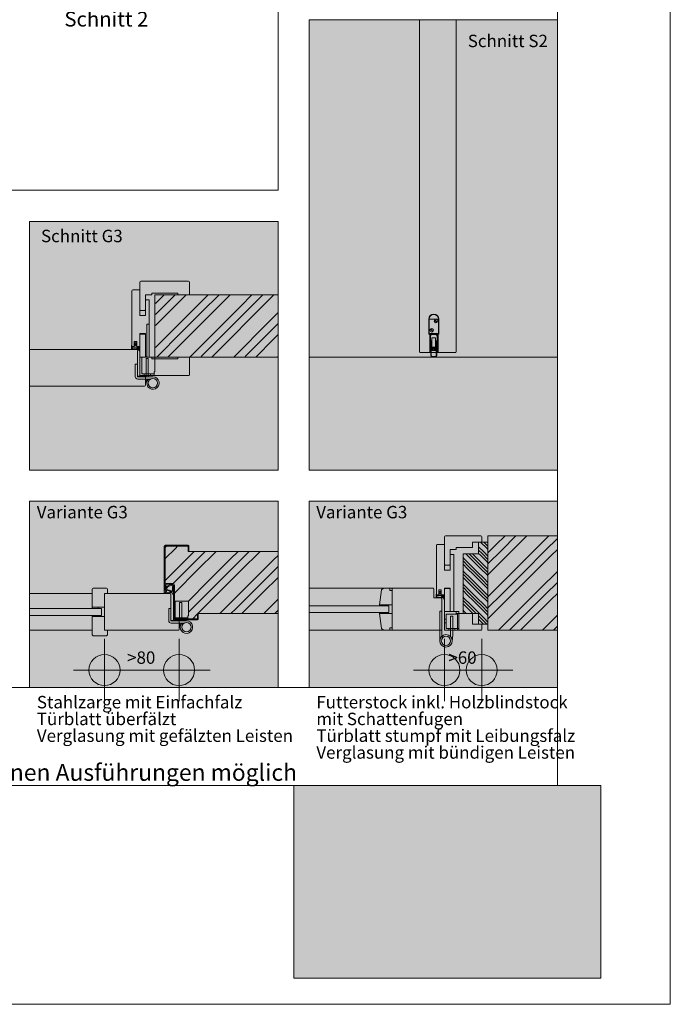
# Model space of a CAD drawing. Extents: x -3 to 212, y 0 to 297.
# Drawn here: x 105 to 210, y 0 to 158 of the extents above; entities that cross this region are included whole.
import ezdxf

# ---------------------------------------------------------------- set-up
doc = ezdxf.new("R2010")
doc.units = 0
doc.header["$MEASUREMENT"] = 0
doc.header["$PDMODE"] = 34
doc.header["$PDSIZE"] = 5
for name, pattern in [('Bemassung', [0]), ('Linienart_1', [0]), ('Schraffur', [0]), ('Standardmuster', [0]), ('Volllinie', [0])]:
    doc.linetypes.add(name, pattern=pattern)
for name, color, linetype in [('Grundebene', 1, 'Standardmuster'), ('Hilfsrahmen', 1, 'Standardmuster'), ('VariableTemplate', 1, 'Standardmuster')]:
    doc.layers.add(name, color=color, linetype=linetype)

# ---------------------------------------------------------------- blocks, each defined once
blk = doc.blocks.new('_GROUP-245', base_point=(16.85, 131.03))
at = {"layer": 'Hilfsrahmen', "color": 2, "linetype": 'Linienart_1', "lineweight": 5}
for p, q in [((146.85, 236.03), (16.85, 236.03)), ((16.85, 236.03), (16.85, 131.03)), ((146.85, 131.03), (146.85, 236.03)), ((16.85, 131.03), (146.85, 131.03))]:
    blk.add_line(p, q, dxfattribs=at)
blk = doc.blocks.new('_GROUP-254', base_point=(16.85, 35.2))
at = {"layer": 'Hilfsrahmen', "color": 2, "linetype": 'Linienart_1', "lineweight": 5}
for p, q in [((191.81, 35.2), (191.81, 256)), ((16.85, 35.2), (191.81, 35.2))]:
    blk.add_line(p, q, dxfattribs=at)
blk = doc.blocks.new('_GROUP-25A', base_point=(0, 0))
at = {"layer": 'Hilfsrahmen', "color": 2, "linetype": 'Linienart_1', "lineweight": 5}
for p, q in [((210, 0), (210, 297)), ((0, 0), (210, 0))]:
    blk.add_line(p, q, dxfattribs=at)
blk = doc.blocks.new('_GROUP-260', base_point=(149.38, 4.2))
at = {"layer": 'Hilfsrahmen', "color": 2, "linetype": 'Linienart_1', "lineweight": 5}
for p, q in [((149.38, 35.2), (198.81, 35.2)), ((149.38, 4.2), (149.38, 35.2)), ((198.81, 35.2), (198.81, 4.2)), ((198.81, 4.2), (149.38, 4.2))]:
    blk.add_line(p, q, dxfattribs=at)
blk = doc.blocks.new('_GROUP-270', base_point=(151.85, 86))
at = {"layer": 'Hilfsrahmen', "color": 2, "linetype": 'Linienart_1', "lineweight": 5}
for p, q in [((151.85, 158.5), (191.81, 158.5)), ((151.85, 86), (151.85, 158.5)), ((191.81, 158.5), (191.81, 86)), ((191.81, 86), (151.85, 86))]:
    blk.add_line(p, q, dxfattribs=at)
blk = doc.blocks.new('_GROUP-27A', base_point=(106.85, 86))
at = {"layer": 'Hilfsrahmen', "color": 2, "linetype": 'Linienart_1', "lineweight": 5}
for p, q in [((106.85, 126), (146.85, 126)), ((106.85, 86), (106.85, 126)), ((146.85, 126), (146.85, 86)), ((146.85, 86), (106.85, 86))]:
    blk.add_line(p, q, dxfattribs=at)
blk = doc.blocks.new('_GROUP-280', base_point=(123.85, 99))
at = {"layer": 'Grundebene', "color": 8, "linetype": 'Linienart_1', "lineweight": 15}
for p, q in [((125.7, 109.5), (126.1, 109.5)), ((125.7, 104.2), (125.7, 109.5)), ((126.1, 109.5), (126.1, 104.2)), ((124.6, 104.2), (127, 104.2)), ((124.6, 104.2), (124.6, 101.2)), ((124.9, 104.2), (124.9, 101.5)), ((125.6, 103.95), (125.95, 103.95)), ((125.6, 103.95), (125.6, 101)), ((125.95, 103.95), (125.95, 101)), ((127, 104.2), (127, 101.8)), ((123.85, 101.05), (123.85, 103.02)), ((123.85, 103.02), (124.2, 103.02)), ((124.2, 103.02), (124.2, 101.05)), ((124.9, 101.5), (126.9, 101.5)), ((125.3, 101.5), (125.3, 101.2)), ((126.3, 101.5), (126.9, 101.5)), ((126.3, 101.5), (126.3, 101.2)), ((127, 101.8), (126.9, 101.8)), ((126.9, 101.8), (126.9, 101.2)), ((126.7, 101), (124.25, 101)), ((124.25, 100.65), (126.32, 100.65)), ((126.9, 101.2), (124.6, 101.2)), ((125.63, 100.65), (125.7, 99.91)), ((126.13, 100.49), (125.94, 100.65))]:
    blk.add_line(p, q, dxfattribs=at)
blk.add_circle((126.7, 100), 0.75, dxfattribs=at)
for centre, radius, start, end in [((124.25, 101.05), 0.4, 180, 270), ((124.25, 101.05), 0.05, 180, 270), ((126.7, 100), 1, 139.4584, 90)]:
    blk.add_arc(centre, radius, start, end, dxfattribs=at)
blk = doc.blocks.new('Goll_A_1019-29E', base_point=(123.25, 104.7))
at = {"layer": 'Grundebene', "color": 30, "linetype": 'Volllinie', "lineweight": 15}
for p, q in [((123.9, 106.51), (123.7, 106.43)), ((123.71, 106.23), (123.83, 106.29)), ((123.83, 106.4), (123.73, 106.37)), ((123.83, 106.21), (123.73, 106.17)), ((123.83, 106.29), (123.83, 106.4)), ((123.83, 106.03), (123.83, 106.21)), ((123.9, 106.51), (124.09, 106.43)), ((123.96, 106.29), (123.96, 106.4)), ((123.96, 106.4), (124.06, 106.37)), ((124.09, 106.23), (123.96, 106.29)), ((123.96, 106.03), (123.96, 106.21)), ((123.96, 106.21), (124.06, 106.17)), ((123.3, 105.9), (123.3, 106.02)), ((123.3, 105.9), (123.7, 105.9)), ((124.09, 105.79), (123.35, 105.79)), ((123.7, 105.98), (123.83, 106.03)), ((123.7, 105.9), (123.7, 105.98)), ((124.1, 105.98), (123.96, 106.03)), ((124.26, 105.54), (124.09, 105.79)), ((124.1, 105.9), (124.1, 105.98)), ((124.49, 105.9), (124.1, 105.9)), ((124.46, 105.43), (124.2, 105.79)), ((124.39, 105.79), (124.2, 105.79))]:
    blk.add_line(p, q, dxfattribs=at)
at = {"layer": 'Grundebene', "color": 30, "linetype": 'Linienart_1', "lineweight": 15}
for p, q in [((123.25, 106.02), (123.25, 105.62)), ((123.31, 105.53), (123.49, 105.44)), ((123.35, 105.79), (123.35, 105.62)), ((123.35, 105.62), (123.53, 105.54)), ((124.03, 105.56), (123.76, 105.51)), ((124.04, 105.46), (123.78, 105.41)), ((124.47, 105.25), (124.49, 105.22)), ((124.59, 105.25), (124.52, 105.69)), ((124.53, 105.19), (124.55, 105.19))]:
    blk.add_line(p, q, dxfattribs=at)
at = {"layer": 'Grundebene', "color": 30, "linetype": 'Volllinie', "lineweight": 15}
for centre, radius, start, end in [((123.73, 106.4), 0.0366, 142.7676, 264.7272), ((123.73, 106.21), 0.0331, 134.6973, 268.8674), ((124.06, 106.4), 0.0366, 275.2728, 37.2324), ((124.06, 106.21), 0.0331, 271.1326, 45.3027), ((123.27, 106.01), 0.0288, 32.3903, 151.8951), ((126.49, 105.98), 2.1, 185.3433, 195.1928)]:
    blk.add_arc(centre, radius, start, end, dxfattribs=at)
at = {"layer": 'Grundebene', "color": 30, "linetype": 'Linienart_1', "lineweight": 15}
for centre, radius, start, end in [((123.35, 105.62), 0.1, 180.0001, 245.9884), ((123.69, 105.9), 0.5, 245.9884, 280.5081), ((123.69, 105.9), 0.4, 245.9884, 280.5081), ((124.12, 105.07), 0.5, 73.1231, 100.5081), ((124.12, 105.07), 0.4, 26.9031, 100.5081), ((124.53, 105.24), 0.05, 206.903, 270), ((126.5, 105.98), 2, 182.3119, 188.4361), ((124.55, 105.24), 0.05, 270, 10.2517)]:
    blk.add_arc(centre, radius, start, end, dxfattribs=at)
blk = doc.blocks.new('Falzverkleidung-2D0', base_point=(124.6, 101.2))
at = {"layer": 'Grundebene', "color": 250, "linetype": 'Linienart_1', "lineweight": 15}
for p, q in [((124.6, 107.8), (124.7, 107.9)), ((124.6, 101.2), (124.6, 107.8)), ((124.7, 107.9), (125.4, 107.9)), ((125.4, 107.9), (125.5, 107.8)), ((125.5, 107.8), (125.5, 104.2)), ((125.5, 104.2), (126.5, 104.2)), ((126.5, 104.2), (126.5, 103.9)), ((126.5, 103.9), (130.7, 103.9)), ((130.7, 103.9), (130.7, 104.2)), ((130.7, 104.2), (132.6, 104.2)), ((132.6, 104.2), (132.6, 101.35)), ((132.45, 101.2), (124.6, 101.2))]:
    blk.add_line(p, q, dxfattribs=at)
blk.add_arc((132.45, 101.35), 0.15, 270, 360, dxfattribs=at)
blk = doc.blocks.new('Zierverkleidung-2E1', base_point=(124.6, 111.7))
at = {"layer": 'Grundebene', "color": 250, "linetype": 'Linienart_1', "lineweight": 15}
for p, q in [((124.6, 111.8), (124.6, 116.25)), ((124.75, 116.4), (132.45, 116.4)), ((132.6, 116.25), (132.6, 114.2)), ((126.5, 114.2), (125.5, 114.2)), ((125.5, 114.2), (125.5, 111.8)), ((130.7, 114.5), (126.5, 114.5)), ((126.5, 114.5), (126.5, 114.2)), ((130.7, 114.2), (130.7, 114.5)), ((132.6, 114.2), (130.7, 114.2)), ((124.7, 111.7), (124.6, 111.8)), ((125.4, 111.7), (124.7, 111.7)), ((125.5, 111.8), (125.4, 111.7))]:
    blk.add_line(p, q, dxfattribs=at)
for centre, start, end in [((124.75, 116.25), 90, 180), ((132.45, 116.25), 0, 90)]:
    blk.add_arc(centre, 0.15, start, end, dxfattribs=at)
blk = doc.blocks.new('FP42_00-2F3', base_point=(123.3, 101.2))
at = {"layer": 'Grundebene', "color": 250, "linetype": 'Linienart_1', "lineweight": 15}
for p, q in [((123.3, 105.9), (123.3, 114.85)), ((123.45, 115), (124.6, 115)), ((124.6, 115), (124.6, 110.9)), ((125.5, 113.3), (125.6, 113.4)), ((125.5, 110.9), (125.5, 113.3)), ((125.6, 113.4), (126.1, 113.4)), ((126.1, 113.4), (126.1, 104.2)), ((124.6, 110.9), (125.5, 110.9)), ((125.5, 108), (124.6, 108)), ((124.6, 108), (124.6, 105.9)), ((125.5, 104.3), (125.5, 108)), ((124.1, 106.7), (123.7, 106.7)), ((123.7, 106.7), (123.7, 105.9)), ((124.1, 105.9), (124.1, 106.7)), ((123.7, 105.9), (123.3, 105.9)), ((124.6, 105.9), (124.1, 105.9)), ((125.6, 104.2), (125.5, 104.3)), ((126.1, 104.2), (125.6, 104.2))]:
    blk.add_line(p, q, dxfattribs=at)
blk.add_arc((123.45, 114.85), 0.15, 90, 180, dxfattribs=at)
blk = doc.blocks.new('_GROUP-29D', base_point=(123.25, 101.2))
at = {"layer": 'Grundebene'}
for name, p in [('Zierverkleidung-2E1', (124.6, 111.7)), ('FP42_00-2F3', (123.3, 101.2)), ('Falzverkleidung-2D0', (124.6, 101.2)), ('Goll_A_1019-29E', (123.25, 104.7))]:
    blk.add_blockref(name, p, dxfattribs=at)
blk = doc.blocks.new('TECHNOBOXGROUP-43B', base_point=(127.09, 104.2))
at = {"layer": 'Grundebene', "color": 250, "linetype": 'Schraffur', "lineweight": 5}
for p, q in [((127.09, 112.8), (128.5, 114.2)), ((127.57, 111.5), (130.27, 114.2)), ((128.45, 110.62), (131.99, 114.15)), ((131.99, 114.15), (132.04, 114.2)), ((133.76, 112.39), (135.57, 114.2)), ((134.64, 111.5), (137.34, 114.2)), ((135.52, 110.62), (139.06, 114.15)), ((139.06, 114.15), (139.11, 114.2)), ((140.83, 112.39), (142.64, 114.2)), ((141.71, 111.5), (144.41, 114.2)), ((142.59, 110.62), (146.13, 114.15)), ((146.13, 114.15), (146.18, 114.2)), ((127.09, 111.03), (127.57, 111.5)), ((130.22, 108.85), (133.76, 112.39)), ((131.1, 107.97), (134.64, 111.5)), ((137.29, 108.85), (140.83, 112.39)), ((138.17, 107.97), (141.71, 111.5)), ((144.36, 108.85), (146.85, 111.34)), ((127.09, 109.26), (128.45, 110.62)), ((131.99, 107.08), (135.52, 110.62)), ((139.06, 107.08), (142.59, 110.62)), ((145.25, 107.97), (146.85, 109.57)), ((127.09, 105.72), (130.22, 108.85)), ((127.57, 104.43), (131.1, 107.97)), ((133.76, 105.31), (137.29, 108.85)), ((134.64, 104.43), (138.17, 107.97)), ((140.83, 105.31), (144.36, 108.85)), ((141.71, 104.43), (145.25, 107.97)), ((146.13, 107.08), (146.85, 107.8)), ((129.11, 104.2), (131.99, 107.08)), ((136.18, 104.2), (139.06, 107.08)), ((143.25, 104.2), (146.13, 107.08)), ((132.64, 104.2), (133.76, 105.31)), ((139.71, 104.2), (140.83, 105.31)), ((127.34, 104.2), (127.57, 104.43)), ((134.41, 104.2), (134.64, 104.43)), ((141.48, 104.2), (141.71, 104.43)), ((146.78, 104.2), (146.85, 104.27))]:
    blk.add_line(p, q, dxfattribs=at)
blk = doc.blocks.new('Planet_HS_Seite-609', base_point=(171.12, 104.2))
at = {"layer": 'VariableTemplate', "color": 8, "linetype": 'Linienart_1', "lineweight": 15}
for p, q in [((171.12, 107.9), (171.12, 110.3)), ((171.12, 110.3), (172.72, 110.3)), ((171.17, 107.9), (171.17, 110.3)), ((172.05, 110.17), (172.44, 109.78)), ((172.06, 110.19), (172.45, 109.79)), ((172.06, 110.19), (172.45, 109.79)), ((172.07, 110.2), (172.47, 109.8)), ((172.67, 110.3), (172.67, 107.9)), ((172.72, 110.3), (172.72, 107.9)), ((171.52, 107.9), (171.12, 107.9)), ((171.27, 104.9), (171.27, 108)), ((171.27, 108), (172.62, 108)), ((171.27, 107.9), (171.27, 104.9)), ((171.37, 108.68), (171.76, 108.29)), ((171.37, 107.8), (171.37, 107.9)), ((171.37, 107.9), (171.52, 107.9)), ((171.52, 107.8), (171.37, 107.8)), ((171.38, 108.7), (171.77, 108.3)), ((171.38, 108.7), (171.77, 108.3)), ((171.39, 108.71), (171.79, 108.32)), ((171.52, 107.8), (171.52, 107.9)), ((171.52, 107.7), (171.52, 107.8)), ((171.52, 107.8), (172.32, 107.8)), ((172.32, 107.9), (172.47, 107.9)), ((172.32, 107.8), (172.32, 107.9)), ((172.32, 107.9), (172.72, 107.9)), ((172.47, 107.8), (172.32, 107.8)), ((172.32, 107.8), (172.32, 107.7)), ((172.47, 107.9), (172.47, 107.8)), ((172.57, 104.9), (172.57, 107.9)), ((172.62, 108), (172.62, 104.9)), ((171.37, 104.9), (171.37, 107.7)), ((171.37, 107.7), (171.52, 107.7)), ((171.42, 106.75), (171.42, 104.4)), ((171.52, 105.6), (171.52, 106.8)), ((171.52, 105.55), (171.52, 106.75)), ((171.62, 107.3), (172.22, 107.3)), ((171.62, 105.85), (171.62, 107.3)), ((171.62, 106.7), (171.62, 105.85)), ((172.22, 107.3), (172.22, 105.85)), ((172.22, 105.85), (172.22, 106.7)), ((172.32, 107.7), (172.47, 107.7)), ((172.32, 106.8), (172.32, 105.6)), ((172.32, 106.75), (172.32, 105.55)), ((172.42, 104.4), (172.42, 106.75)), ((172.47, 107.7), (172.47, 104.9)), ((171.27, 104.9), (171.37, 104.9)), ((171.67, 105.55), (171.52, 105.55)), ((171.52, 104.4), (171.52, 105.45)), ((171.52, 105.45), (171.67, 105.45)), ((171.52, 105.3), (171.52, 105.4)), ((171.62, 105.55), (171.57, 105.55)), ((171.57, 105.45), (171.62, 105.45)), ((172.27, 105.25), (171.57, 105.25)), ((171.62, 105.6), (171.62, 105.55)), ((171.62, 105.45), (171.62, 105.4)), ((172.17, 105.8), (171.67, 105.8)), ((171.75, 105.65), (171.67, 105.65)), ((171.72, 105.6), (171.67, 105.6)), ((171.67, 105.6), (171.67, 105.55)), ((171.67, 105.45), (171.67, 105.4)), ((171.67, 105.4), (171.72, 105.4)), ((171.67, 105.35), (171.75, 105.35)), ((171.72, 105.75), (172.12, 105.75)), ((171.77, 105.45), (171.77, 105.55)), ((171.85, 105.45), (171.85, 105.55)), ((172, 105.55), (172, 105.45)), ((172.07, 105.55), (172.07, 105.45)), ((172.17, 105.65), (172.1, 105.65)), ((172.1, 105.35), (172.17, 105.35)), ((172.17, 105.6), (172.12, 105.6)), ((172.12, 105.4), (172.17, 105.4)), ((172.17, 105.55), (172.17, 105.6)), ((172.32, 105.55), (172.17, 105.55)), ((172.17, 105.4), (172.17, 105.45)), ((172.17, 105.45), (172.32, 105.45)), ((172.22, 105.55), (172.22, 105.6)), ((172.27, 105.55), (172.22, 105.55)), ((172.22, 105.4), (172.22, 105.45)), ((172.22, 105.45), (172.27, 105.45)), ((172.32, 105.45), (172.32, 104.4)), ((172.32, 105.4), (172.32, 105.3)), ((172.47, 104.9), (172.57, 104.9)), ((172.22, 104.3), (171.62, 104.3)), ((171.62, 104.2), (172.22, 104.2))]:
    blk.add_line(p, q, dxfattribs=at)
for centre in [(172.26, 109.99), (171.58, 108.5)]:
    blk.add_circle(centre, 0.279, dxfattribs=at)
for centre, radius, start, end in [((171.92, 110.3), 0.8, 90, 180), ((171.92, 110.3), 0.75, 90, 180), ((171.92, 110.3), 0.8, 0, 90), ((171.92, 110.3), 0.75, 0, 90), ((171.47, 106.75), 0.05, 90, 180), ((171.47, 106.75), 0.05, 0, 90), ((171.52, 106.7), 0.1, 0, 90), ((172.32, 106.7), 0.1, 90, 180), ((172.37, 106.75), 0.05, 90, 180), ((172.37, 106.75), 0.05, 0, 90), ((171.57, 105.6), 0.05, 180, 270), ((171.57, 105.4), 0.05, 90, 180), ((171.57, 105.3), 0.05, 180, 270), ((171.67, 105.85), 0.05, 180, 270), ((171.72, 105.85), 0.1, 180, 270), ((171.67, 105.6), 0.05, 90, 180), ((171.67, 105.4), 0.05, 180, 270), ((171.72, 105.55), 0.05, 0, 90), ((171.72, 105.45), 0.05, 270, 0), ((171.75, 105.55), 0.1, 0, 90), ((171.75, 105.45), 0.1, 270, 0), ((172.1, 105.55), 0.1, 90, 180), ((172.1, 105.45), 0.1, 180, 270), ((172.12, 105.55), 0.05, 90, 180), ((172.12, 105.45), 0.05, 180, 270), ((172.12, 105.85), 0.1, 270, 0), ((172.17, 105.85), 0.05, 270, 0), ((172.17, 105.6), 0.05, 0, 90), ((172.17, 105.4), 0.05, 270, 0), ((172.27, 105.6), 0.05, 270, 0), ((172.27, 105.4), 0.05, 0, 90), ((172.27, 105.3), 0.05, 270, 0), ((171.62, 104.4), 0.2, 180, 270), ((171.62, 104.4), 0.1, 180, 270), ((172.22, 104.4), 0.2, 270, 0), ((172.22, 104.4), 0.1, 270, 0)]:
    blk.add_arc(centre, radius, start, end, dxfattribs=at)
blk = doc.blocks.new('TECHNOBOXGROUP-799', base_point=(176.63, 61.21))
at = {"layer": 'VariableTemplate', "color": 250, "linetype": 'Schraffur', "lineweight": 5}
for p, q in [((179.96, 72.82), (179.13, 73.65)), ((179.69, 72.56), (179.13, 73.12)), ((180.49, 73.35), (179.44, 74.41)), ((180.63, 73.74), (179.97, 74.41)), ((180.63, 73.21), (180.49, 73.35)), ((180.63, 74.27), (180.5, 74.41)), ((176.78, 71.76), (176.63, 71.91)), ((177.57, 70.44), (176.63, 71.38)), ((177.84, 70.7), (176.78, 71.76)), ((177.31, 72.29), (177.09, 72.51)), ((178.37, 71.23), (177.31, 72.29)), ((178.63, 71.5), (177.62, 72.51)), ((178.9, 71.76), (178.15, 72.51)), ((179.69, 70.44), (178.63, 71.5)), ((179.96, 70.7), (178.9, 71.76)), ((179.43, 72.29), (179.13, 72.59)), ((180.49, 71.23), (179.43, 72.29)), ((180.63, 71.62), (179.69, 72.56)), ((180.63, 72.15), (179.96, 72.82)), ((177.31, 70.17), (176.63, 70.85)), ((176.78, 69.64), (176.63, 69.79)), ((178.37, 69.11), (177.31, 70.17)), ((178.63, 69.38), (177.57, 70.44)), ((178.9, 69.64), (177.84, 70.7)), ((179.43, 70.17), (178.37, 71.23)), ((180.49, 69.11), (179.43, 70.17)), ((180.63, 69.5), (179.69, 70.44)), ((180.63, 70.03), (179.96, 70.7)), ((180.63, 71.09), (180.49, 71.23)), ((177.57, 68.32), (176.63, 69.26)), ((177.31, 68.05), (176.63, 68.73)), ((177.84, 68.58), (176.78, 69.64)), ((178.63, 67.26), (177.57, 68.32)), ((178.9, 67.52), (177.84, 68.58)), ((179.43, 68.05), (178.37, 69.11)), ((179.69, 68.32), (178.63, 69.38)), ((179.96, 68.58), (178.9, 69.64)), ((180.63, 67.38), (179.69, 68.32)), ((180.63, 67.91), (179.96, 68.58)), ((180.63, 68.97), (180.49, 69.11)), ((176.78, 67.52), (176.63, 67.67)), ((177.57, 66.2), (176.63, 67.14)), ((177.31, 65.93), (176.63, 66.61)), ((177.84, 66.46), (176.78, 67.52)), ((178.37, 66.99), (177.31, 68.05)), ((179.43, 65.93), (178.37, 66.99)), ((179.69, 66.2), (178.63, 67.26)), ((179.96, 66.46), (178.9, 67.52)), ((180.49, 66.99), (179.43, 68.05)), ((180.63, 66.85), (180.49, 66.99)), ((176.78, 65.4), (176.63, 65.54)), ((177.57, 64.07), (176.63, 65.01)), ((177.84, 64.34), (176.78, 65.4)), ((178.37, 64.87), (177.31, 65.93)), ((178.63, 65.13), (177.57, 66.2)), ((178.9, 65.4), (177.84, 66.46)), ((179.69, 64.07), (178.63, 65.13)), ((179.96, 64.34), (178.9, 65.4)), ((180.49, 64.87), (179.43, 65.93)), ((180.63, 65.26), (179.69, 66.2)), ((180.63, 65.79), (179.96, 66.46)), ((177.31, 63.81), (176.63, 64.48)), ((176.78, 63.28), (176.63, 63.42)), ((178.21, 62.91), (177.31, 63.81)), ((178.63, 63.01), (177.57, 64.07)), ((178.9, 63.28), (177.84, 64.34)), ((179.43, 63.81), (178.37, 64.87)), ((180.49, 62.75), (179.43, 63.81)), ((180.63, 63.14), (179.69, 64.07)), ((180.63, 63.67), (179.96, 64.34)), ((180.63, 64.73), (180.49, 64.87)), ((177.15, 62.91), (176.78, 63.28)), ((178.74, 62.91), (178.63, 63.01)), ((179.96, 62.22), (178.9, 63.28)), ((179.69, 61.95), (179.13, 62.51)), ((179.43, 61.69), (179.13, 61.98)), ((180.44, 61.21), (179.69, 61.95)), ((180.63, 61.54), (179.96, 62.22)), ((180.63, 62.61), (180.49, 62.75)), ((179.91, 61.21), (179.43, 61.69))]:
    blk.add_line(p, q, dxfattribs=at)
blk = doc.blocks.new('_GROUP-7B2', base_point=(106.85, 51))
at = {"layer": 'Hilfsrahmen', "color": 2, "linetype": 'Linienart_1', "lineweight": 5}
for p, q in [((146.85, 81), (106.85, 81)), ((106.85, 81), (106.85, 51)), ((146.85, 51), (146.85, 81)), ((106.85, 51), (146.85, 51))]:
    blk.add_line(p, q, dxfattribs=at)
blk = doc.blocks.new('TECHNOBOXGROUP-818', base_point=(128.65, 62.06))
at = {"layer": 'VariableTemplate', "color": 250, "linetype": 'Schraffur', "lineweight": 5}
for p, q in [((128.65, 73.51), (128.89, 73.76)), ((128.65, 71.74), (130.31, 73.4)), ((130.31, 73.4), (130.66, 73.76)), ((128.65, 68.21), (132.08, 71.64)), ((132.08, 71.64), (133.34, 72.91)), ((132.96, 70.75), (135.11, 72.91)), ((133.84, 69.87), (136.88, 72.91)), ((135.61, 68.1), (139.15, 71.64)), ((139.15, 71.64), (140.42, 72.91)), ((140.03, 70.75), (142.18, 72.91)), ((140.91, 69.87), (143.95, 72.91)), ((142.68, 68.1), (146.22, 71.64)), ((146.22, 71.64), (146.85, 72.27)), ((129.95, 67.74), (132.96, 70.75)), ((130.31, 66.33), (133.84, 69.87)), ((136.49, 67.22), (140.03, 70.75)), ((137.38, 66.33), (140.91, 69.87)), ((143.57, 67.22), (146.85, 70.5)), ((144.45, 66.33), (146.85, 68.73)), ((132.4, 64.89), (135.61, 68.1)), ((132.96, 63.68), (136.49, 67.22)), ((139.15, 64.57), (142.68, 68.1)), ((140.03, 63.68), (143.57, 67.22)), ((130.15, 66.17), (130.31, 66.33)), ((133.95, 62.91), (137.38, 66.33)), ((141.02, 62.91), (144.45, 66.33)), ((146.22, 64.57), (146.85, 65.2)), ((132.4, 63.12), (132.96, 63.68)), ((137.49, 62.91), (139.15, 64.57)), ((139.25, 62.91), (140.03, 63.68)), ((144.56, 62.91), (146.22, 64.57)), ((146.33, 62.91), (146.85, 63.43)), ((130.15, 62.64), (130.3, 62.79)), ((131.33, 62.06), (131.48, 62.21)), ((133.1, 62.06), (133.84, 62.8)), ((133.84, 62.8), (133.85, 62.8))]:
    blk.add_line(p, q, dxfattribs=at)
blk = doc.blocks.new('Dichtung_Goll_A_1601_-831', base_point=(128.5, 65.31))
at = {"layer": 'VariableTemplate', "color": 30, "linetype": 'Linienart_1', "lineweight": 15}
for p, q in [((128.5, 66.65), (128.5, 66.33)), ((128.8, 67.11), (128.8, 66.66)), ((128.95, 67.05), (128.95, 66.76)), ((129.85, 66.49), (128.95, 66.76)), ((129.85, 66.38), (128.95, 66.66)), ((129.85, 66.49), (129.85, 67.26)), ((130, 65.94), (130, 67.26)), ((128.57, 66.23), (129.15, 66.11)), ((128.67, 66.36), (129.11, 66.27)), ((129.77, 66.25), (129.92, 65.97)), ((129.97, 65.94), (130, 65.94))]:
    blk.add_line(p, q, dxfattribs=at)
for centre, radius, start, end in [((128.65, 66.66), 0.15, 183.6025, 0.8755), ((128.65, 66.66), 0.3, 275.3306, 0.8755), ((129.72, 66.38), 1.18, 91.2647, 141.8654), ((129.72, 66.38), 1.03, 91.3698, 139.06), ((129.7, 67.26), 0.3, 360, 90), ((129.7, 67.26), 0.15, 359.9999, 89.4551), ((128.6, 66.33), 0.1, 180, 253.4009), ((129.6, 65.53), 0.888, 73.9711, 123.2266), ((129.6, 65.53), 0.735, 77.1778, 128.296), ((129.97, 65.99), 0.055, 208.884, 270)]:
    blk.add_arc(centre, radius, start, end, dxfattribs=at)
blk = doc.blocks.new('TECHNOBOXGROUP-84C', base_point=(128.5, 61.91))
at = {"layer": 'VariableTemplate', "color": 250, "linetype": 'Linienart_1', "lineweight": 15}
for p, q in [((128.65, 73.54), (128.5, 73.39)), ((129.01, 73.91), (128.86, 73.76)), ((132.35, 73.49), (132.36, 73.51)), ((132.5, 73.64), (132.36, 73.51)), ((132.39, 72.91), (132.5, 73.01)), ((128.61, 69.76), (128.5, 69.64)), ((128.61, 69.76), (128.65, 69.79)), ((128.5, 69.01), (128.65, 69.16)), ((128.65, 68.54), (128.5, 68.39)), ((130, 66.14), (130.15, 66.29)), ((130.15, 65.66), (130, 65.51)), ((130, 64.89), (130.15, 65.04)), ((130.76, 61.91), (130.91, 62.06)), ((131.54, 62.06), (131.39, 61.91)), ((132.01, 61.91), (132.16, 62.06))]:
    blk.add_line(p, q, dxfattribs=at)
blk = doc.blocks.new('ST42_00_UZ-848', base_point=(128.5, 61.91))
at = {"layer": 'VariableTemplate', "color": 250, "linetype": 'Linienart_1', "lineweight": 15}
for p, q in [((128.5, 73.76), (128.5, 66.66)), ((132.35, 73.91), (128.65, 73.91)), ((132.35, 73.76), (128.65, 73.76)), ((128.65, 73.76), (128.65, 66.66)), ((132.35, 72.91), (132.35, 73.76)), ((132.5, 72.91), (132.5, 73.76)), ((132.35, 72.91), (132.5, 72.91)), ((128.8, 66.66), (128.8, 67.46)), ((128.95, 67.76), (129.85, 67.76)), ((128.95, 67.61), (129.85, 67.61)), ((130, 67.46), (130, 61.91)), ((130.15, 67.46), (130.15, 62.06)), ((130, 61.91), (133.85, 61.91)), ((130.15, 62.06), (133.85, 62.06)), ((133.85, 62.06), (133.85, 62.91)), ((134, 62.91), (133.85, 62.91)), ((134, 62.06), (134, 62.91))]:
    blk.add_line(p, q, dxfattribs=at)
for centre, radius, start, end in [((128.65, 73.76), 0.15, 90, 180), ((132.35, 73.76), 0.15, 0, 90), ((128.65, 66.66), 0.15, 180, 0), ((128.95, 67.46), 0.3, 90, 180), ((128.95, 67.46), 0.15, 90, 180), ((129.85, 67.46), 0.3, 0, 90), ((129.85, 67.46), 0.15, 0, 90), ((133.85, 62.06), 0.15, 270, 0)]:
    blk.add_arc(centre, radius, start, end, dxfattribs=at)
at = {"layer": 'VariableTemplate'}
blk.add_blockref('TECHNOBOXGROUP-84C', (128.5, 61.91), dxfattribs=at)
blk = doc.blocks.new('_GROUP-881', base_point=(129.25, 59.71))
at = {"layer": 'VariableTemplate', "color": 8, "linetype": 'Linienart_1', "lineweight": 15}
for p, q in [((129.25, 61.76), (129.25, 63.73)), ((129.25, 63.73), (129.6, 63.73)), ((129.6, 63.73), (129.6, 61.76)), ((130, 64.91), (132.4, 64.91)), ((130.3, 64.91), (130.3, 62.21)), ((131, 64.66), (131.35, 64.66)), ((131, 64.66), (131, 61.71)), ((131.35, 64.66), (131.35, 61.71)), ((132.4, 64.91), (132.4, 62.51)), ((130.3, 62.21), (132.3, 62.21)), ((130.7, 62.21), (130.7, 61.91)), ((131.7, 62.21), (131.7, 61.91)), ((132.4, 62.51), (132.3, 62.51)), ((132.3, 62.51), (132.3, 61.91)), ((132.1, 61.71), (129.65, 61.71)), ((129.65, 61.36), (131.72, 61.36)), ((131.03, 61.36), (131.1, 60.61)), ((131.53, 61.19), (131.34, 61.36))]:
    blk.add_line(p, q, dxfattribs=at)
blk.add_circle((132.1, 60.71), 0.75, dxfattribs=at)
for centre, radius, start, end in [((129.65, 61.76), 0.4, 180, 270), ((129.65, 61.76), 0.05, 180, 270), ((132.1, 60.71), 1, 139.4584, 90)]:
    blk.add_arc(centre, radius, start, end, dxfattribs=at)
blk = doc.blocks.new('_GROUP-9C8', base_point=(151.85, 51))
at = {"layer": 'Hilfsrahmen', "color": 2, "linetype": 'Linienart_1', "lineweight": 5}
for p, q in [((191.85, 81), (151.85, 81)), ((151.85, 81), (151.85, 51)), ((191.85, 51), (191.85, 81)), ((151.85, 51), (191.85, 51))]:
    blk.add_line(p, q, dxfattribs=at)
blk = doc.blocks.new('TECHNOBOXGROUP-9CD', base_point=(180.63, 60.21))
at = {"layer": 'VariableTemplate', "color": 250, "linetype": 'Schraffur', "lineweight": 5}
for p, q in [((181.98, 74), (183.39, 75.41)), ((182.86, 73.11), (185.15, 75.41)), ((183.74, 72.23), (186.92, 75.41)), ((189.05, 74), (190.46, 75.41)), ((189.93, 73.11), (191.81, 74.99)), ((180.63, 72.65), (181.98, 74)), ((180.63, 70.88), (182.86, 73.11)), ((185.51, 70.46), (189.05, 74)), ((186.4, 69.58), (189.93, 73.11)), ((190.82, 72.23), (191.81, 73.22)), ((180.63, 69.12), (183.74, 72.23)), ((187.28, 68.69), (190.82, 72.23)), ((181.98, 66.93), (185.51, 70.46)), ((182.86, 66.04), (186.4, 69.58)), ((183.74, 65.16), (187.28, 68.69)), ((189.05, 66.93), (191.81, 69.69)), ((180.63, 65.58), (181.98, 66.93)), ((185.51, 63.39), (189.05, 66.93)), ((189.93, 66.04), (191.81, 67.92)), ((180.63, 63.81), (182.86, 66.04)), ((180.63, 62.04), (183.74, 65.16)), ((186.4, 62.51), (189.93, 66.04)), ((187.28, 61.62), (190.82, 65.16)), ((190.82, 65.16), (191.81, 66.15)), ((182.33, 60.21), (185.51, 63.39)), ((184.1, 60.21), (186.4, 62.51)), ((189.4, 60.21), (191.81, 62.62)), ((185.86, 60.21), (187.28, 61.62)), ((191.17, 60.21), (191.81, 60.85))]:
    blk.add_line(p, q, dxfattribs=at)
blk = doc.blocks.new('Goll_A_1019-9DB', base_point=(172.28, 63.71))
at = {"layer": 'VariableTemplate', "color": 30, "linetype": 'Linienart_1', "lineweight": 15}
for p, q in [((172.28, 66.02), (172.28, 65.62)), ((172.34, 65.53), (172.52, 65.45)), ((172.38, 65.79), (172.38, 65.62)), ((172.38, 65.62), (172.56, 65.54)), ((173.06, 65.56), (172.8, 65.51)), ((173.08, 65.46), (172.82, 65.41)), ((173.51, 65.25), (173.52, 65.23)), ((173.63, 65.26), (173.55, 65.69)), ((173.57, 65.2), (173.58, 65.2))]:
    blk.add_line(p, q, dxfattribs=at)
at = {"layer": 'VariableTemplate', "color": 30, "linetype": 'Volllinie', "lineweight": 15}
for p, q in [((172.33, 65.91), (172.33, 66.03)), ((172.33, 65.91), (172.73, 65.91)), ((173.12, 65.79), (172.38, 65.79)), ((172.73, 65.99), (172.86, 66.04)), ((172.73, 65.91), (172.73, 65.99)), ((172.93, 66.51), (172.74, 66.43)), ((172.74, 66.23), (172.86, 66.3)), ((172.86, 66.41), (172.76, 66.37)), ((172.86, 66.21), (172.76, 66.18)), ((172.86, 66.3), (172.86, 66.41)), ((172.86, 66.04), (172.86, 66.21)), ((172.93, 66.51), (173.12, 66.43)), ((173, 66.3), (173, 66.41)), ((173, 66.41), (173.1, 66.37)), ((173.12, 66.23), (173, 66.3)), ((173, 66.04), (173, 66.21)), ((173, 66.21), (173.1, 66.18)), ((173.13, 65.99), (173, 66.04)), ((173.3, 65.55), (173.12, 65.79)), ((173.13, 65.91), (173.13, 65.99)), ((173.52, 65.91), (173.13, 65.91)), ((173.49, 65.44), (173.24, 65.79)), ((173.43, 65.79), (173.24, 65.79))]:
    blk.add_line(p, q, dxfattribs=at)
for centre, radius, start, end in [((172.31, 66.01), 0.0288, 32.3903, 151.8951), ((172.77, 66.41), 0.0366, 142.7676, 264.7272), ((172.76, 66.21), 0.0331, 134.6973, 268.8674), ((173.09, 66.41), 0.0366, 275.2728, 37.2324), ((173.1, 66.21), 0.0331, 271.1326, 45.3027), ((175.52, 65.99), 2.1, 185.3433, 195.1928)]:
    blk.add_arc(centre, radius, start, end, dxfattribs=at)
at = {"layer": 'VariableTemplate', "color": 30, "linetype": 'Linienart_1', "lineweight": 15}
for centre, radius, start, end in [((172.38, 65.62), 0.1, 180.0001, 245.9884), ((172.73, 65.91), 0.5, 245.9884, 280.5081), ((172.73, 65.91), 0.4, 245.9884, 280.5081), ((173.15, 65.07), 0.5, 73.1231, 100.5081), ((173.15, 65.07), 0.4, 26.9031, 100.5081), ((173.57, 65.25), 0.05, 206.903, 270), ((175.53, 65.99), 2, 182.3119, 188.4361), ((173.58, 65.25), 0.05, 270, 10.2517)]:
    blk.add_arc(centre, radius, start, end, dxfattribs=at)
blk = doc.blocks.new('FP52_00-A24', base_point=(172.33, 60.21))
at = {"layer": 'VariableTemplate', "color": 250, "linetype": 'Linienart_1', "lineweight": 15}
for p, q in [((172.33, 65.91), (172.33, 73.86)), ((172.48, 74.01), (173.63, 74.01)), ((173.63, 74.01), (173.63, 69.91)), ((174.53, 72.31), (174.63, 72.41)), ((174.53, 69.91), (174.53, 72.31)), ((174.63, 72.41), (175.13, 72.41)), ((175.13, 72.41), (175.13, 63.21)), ((173.63, 69.91), (174.53, 69.91)), ((173.13, 66.71), (172.73, 66.71)), ((172.73, 66.71), (172.73, 65.91)), ((173.13, 65.91), (173.13, 66.71)), ((174.53, 67.01), (173.63, 67.01)), ((173.63, 67.01), (173.63, 65.91)), ((174.53, 63.31), (174.53, 67.01)), ((172.73, 65.91), (172.33, 65.91)), ((173.63, 65.91), (173.13, 65.91)), ((174.63, 63.21), (174.53, 63.31)), ((175.13, 63.21), (174.63, 63.21))]:
    blk.add_line(p, q, dxfattribs=at)
blk.add_arc((172.48, 73.86), 0.15, 90, 180, dxfattribs=at)
blk = doc.blocks.new('_GROUP-A4B', base_point=(173.63, 60.21))
at = {"layer": 'Hilfsrahmen', "color": 8, "linetype": 'Linienart_1', "lineweight": 15}
for p, q in [((173.63, 63.21), (175.93, 63.21)), ((173.63, 63.21), (173.63, 60.21)), ((173.93, 62.01), (173.63, 62.01)), ((175.73, 62.81), (173.93, 62.81)), ((173.93, 62.81), (173.93, 60.51)), ((175.73, 62.81), (175.73, 60.21)), ((173.93, 61.41), (173.63, 61.41)), ((173.93, 60.51), (175.93, 60.51)), ((174.33, 60.51), (174.33, 60.21)), ((175.33, 60.51), (175.93, 60.51)), ((175.33, 60.51), (175.33, 60.21)), ((175.93, 60.21), (173.63, 60.21))]:
    blk.add_line(p, q, dxfattribs=at)
at = {"layer": 'Hilfsrahmen', "color": 250, "linetype": 'Linienart_1', "lineweight": 15}
blk.add_line((175.93, 60.21), (175.93, 63.21), dxfattribs=at)
blk = doc.blocks.new('_GROUP-A3F', base_point=(172.88, 57.51))
at = {"layer": 'Hilfsrahmen', "color": 8, "linetype": 'Linienart_1', "lineweight": 15}
for p, q in [((173.23, 63.26), (172.88, 63.26)), ((172.88, 58.51), (172.88, 63.26)), ((173.23, 63.26), (173.23, 59.27)), ((174.98, 62.46), (174.63, 62.46)), ((174.63, 62.46), (174.63, 59.52)), ((174.98, 62.46), (174.98, 59.51)), ((173.23, 59.27), (173.39, 59.08)), ((174.6, 59.2), (174.63, 59.52)), ((174.98, 59.51), (174.88, 58.41))]:
    blk.add_line(p, q, dxfattribs=at)
for radius in [1, 0.75]:
    blk.add_circle((173.88, 58.51), radius, dxfattribs=at)
at = {"layer": 'Hilfsrahmen'}
blk.add_blockref('_GROUP-A4B', (173.63, 60.21), dxfattribs=at)
blk = doc.blocks.new('TECHNOBOXDIMENSION-A5C', base_point=(172.63, 51.52))
at = {"layer": 'VariableTemplate', "color": 5, "linetype": 'Bemassung', "lineweight": 5}
for p, q in [((173.63, 55.81), (173.63, 52.81)), ((179.63, 55.81), (179.63, 52.81)), ((173.63, 53.81), (179.63, 53.81))]:
    blk.add_line(p, q, dxfattribs=at)
at = {"layer": 'VariableTemplate', "color": 5, "linetype": 'Standardmuster', "lineweight": 5}
for p in [(173.63, 53.81), (179.63, 53.81)]:
    blk.add_point(p, dxfattribs=at)
blk.add_text('>60', height=2, dxfattribs=at).set_placement((174.27, 54.81))
blk = doc.blocks.new('_GROUP-A68', base_point=(176.63, 61.21))
at = {"layer": 'VariableTemplate', "color": 250, "linetype": 'Linienart_1', "lineweight": 15}
for p, q in [((180.63, 74.41), (179.13, 74.41)), ((179.13, 74.41), (179.13, 72.51)), ((180.63, 74.41), (180.63, 61.21)), ((179.13, 72.51), (176.63, 72.51)), ((176.63, 72.51), (176.63, 62.91)), ((179.13, 62.91), (176.63, 62.91)), ((179.13, 62.91), (179.13, 61.21)), ((180.63, 61.21), (179.13, 61.21))]:
    blk.add_line(p, q, dxfattribs=at)
blk = doc.blocks.new('TECHNOBOXDIMENSION-A72', base_point=(117.9, 51.52))
at = {"layer": 'VariableTemplate', "color": 5, "linetype": 'Bemassung', "lineweight": 5}
for p, q in [((118.9, 55.81), (118.9, 52.81)), ((130.9, 55.81), (130.9, 52.81)), ((118.9, 53.81), (130.9, 53.81))]:
    blk.add_line(p, q, dxfattribs=at)
at = {"layer": 'VariableTemplate', "color": 5, "linetype": 'Standardmuster', "lineweight": 5}
for p in [(118.9, 53.81), (130.9, 53.81)]:
    blk.add_point(p, dxfattribs=at)
blk.add_text('>80', height=2, dxfattribs=at).set_placement((122.54, 54.81))
blk = doc.blocks.new('G_2027F3-A7F', base_point=(163.2, 60.21))
at = {"layer": 'VariableTemplate', "color": 250, "linetype": 'Linienart_1', "lineweight": 15}
for p, q in [((165.23, 62.91), (163.2, 62.91)), ((163.2, 62.91), (163.5, 60.51)), ((165.23, 60.6), (165.23, 62.91)), ((163.8, 60.21), (163.5, 60.51)), ((164.83, 60.61), (165.23, 60.6)), ((164.83, 60.21), (164.83, 60.61)), ((164.83, 60.21), (163.8, 60.21))]:
    blk.add_line(p, q, dxfattribs=at)
blk = doc.blocks.new('G_2027F3-A8A', base_point=(163.2, 64.31))
at = {"layer": 'VariableTemplate', "color": 250, "linetype": 'Linienart_1', "lineweight": 15}
for p, q in [((163.2, 64.31), (163.5, 66.71)), ((163.8, 67.01), (163.5, 66.71)), ((164.83, 67.01), (163.8, 67.01)), ((164.83, 67.01), (164.83, 66.61)), ((164.83, 66.61), (165.23, 66.61)), ((165.23, 66.61), (165.23, 64.31)), ((165.23, 64.31), (163.2, 64.31))]:
    blk.add_line(p, q, dxfattribs=at)
blk = doc.blocks.new('TECHNOBOXGROUP-A95', base_point=(163.2, 64.16))
at = {"layer": 'VariableTemplate', "color": 250, "linetype": 'Linienart_1', "lineweight": 15}
for p, q in [((163.2, 64.31), (164.2, 64.31)), ((163.2, 64.16), (163.2, 64.31)), ((164.2, 64.16), (163.2, 64.16)), ((164.2, 64.31), (164.2, 64.21)), ((164.2, 64.21), (164.2, 64.16))]:
    blk.add_line(p, q, dxfattribs=at)
at = {"layer": 'VariableTemplate', "color": 2, "linetype": 'Linienart_1', "lineweight": 5}
blk.add_line((164.08, 64.16), (164.2, 64.28), dxfattribs=at)
blk = doc.blocks.new('TECHNOBOXGROUP-A9C', base_point=(163.2, 62.91))
at = {"layer": 'VariableTemplate', "color": 250, "linetype": 'Linienart_1', "lineweight": 15}
for p, q in [((164.2, 63.06), (163.2, 63.06)), ((163.2, 63.06), (163.2, 62.91)), ((163.2, 62.91), (164.2, 62.91)), ((164.2, 63.01), (164.2, 63.06)), ((164.2, 62.91), (164.2, 63.01))]:
    blk.add_line(p, q, dxfattribs=at)
at = {"layer": 'VariableTemplate', "color": 2, "linetype": 'Linienart_1', "lineweight": 5}
for p, q in [((163.31, 62.91), (163.2, 63.01)), ((163.76, 62.91), (163.91, 63.06))]:
    blk.add_line(p, q, dxfattribs=at)
blk = doc.blocks.new('TECHNOBOXGROUP-AA8', base_point=(116.9, 63.71))
at = {"layer": 'VariableTemplate', "color": 250, "linetype": 'Linienart_1', "lineweight": 15}
for p, q in [((116.9, 63.91), (117.9, 63.91)), ((116.9, 63.71), (116.9, 63.91)), ((117.9, 63.71), (116.9, 63.71)), ((117.9, 63.91), (117.9, 63.76)), ((117.9, 63.76), (117.9, 63.71))]:
    blk.add_line(p, q, dxfattribs=at)
blk = doc.blocks.new('TECHNOBOXGROUP-AAF', base_point=(116.9, 62.41))
at = {"layer": 'VariableTemplate', "color": 2, "linetype": 'Linienart_1', "lineweight": 5}
for p, q in [((116.9, 62.52), (116.98, 62.61)), ((117.23, 62.41), (117.03, 62.61)), ((117.49, 62.41), (117.69, 62.61)), ((117.9, 62.44), (117.73, 62.61))]:
    blk.add_line(p, q, dxfattribs=at)
at = {"layer": 'VariableTemplate', "color": 250, "linetype": 'Linienart_1', "lineweight": 15}
for p, q in [((117.9, 62.61), (116.9, 62.61)), ((116.9, 62.61), (116.9, 62.41)), ((116.9, 62.41), (117.9, 62.41)), ((117.9, 62.56), (117.9, 62.61)), ((117.9, 62.41), (117.9, 62.56))]:
    blk.add_line(p, q, dxfattribs=at)
blk = doc.blocks.new('G_2536R3-ABB', base_point=(116.9, 59.31))
at = {"layer": 'VariableTemplate', "color": 250, "linetype": 'Linienart_1', "lineweight": 15}
for p, q in [((118.9, 62.41), (116.9, 62.41)), ((116.9, 62.41), (116.9, 59.61)), ((118.9, 60.21), (118.9, 62.41)), ((117.2, 59.31), (119.1, 59.31)), ((119.4, 60.21), (118.9, 60.21)), ((119.4, 59.61), (119.4, 60.21))]:
    blk.add_line(p, q, dxfattribs=at)
for centre, start, end in [((117.2, 59.61), 180, 270), ((119.1, 59.61), 270, 0)]:
    blk.add_arc(centre, 0.3, start, end, dxfattribs=at)
blk = doc.blocks.new('G_2536R3-AC7', base_point=(116.9, 63.91))
at = {"layer": 'VariableTemplate', "color": 250, "linetype": 'Linienart_1', "lineweight": 15}
for p, q in [((116.9, 63.91), (116.9, 66.71)), ((117.2, 67.01), (119.1, 67.01)), ((119.4, 66.71), (119.4, 66.11)), ((119.4, 66.11), (118.9, 66.11)), ((118.9, 66.11), (118.9, 63.91)), ((118.9, 63.91), (116.9, 63.91))]:
    blk.add_line(p, q, dxfattribs=at)
for centre, start, end in [((117.2, 66.71), 90, 180), ((119.1, 66.71), 0, 90)]:
    blk.add_arc(centre, 0.3, start, end, dxfattribs=at)

msp = doc.modelspace()

# ---------------------------------------------------------------- hatches: boundary and pattern name
at = {"layer": 'VariableTemplate'}
for color, points in [(41, [(151.85, 86), (191.85, 86), (191.85, 158.5), (151.85, 158.5)]), (41, [(146.85, 86), (106.85, 86), (106.85, 126), (146.85, 126)]), (41, [(106.85, 81), (146.85, 81), (146.85, 51), (106.85, 51)]), (41, [(151.85, 81), (191.81, 81), (191.81, 51), (151.85, 51)]), (8, [(149.38, 35.2), (198.81, 35.2), (198.81, 4.2), (149.38, 4.2)])]:
    msp.add_hatch(color=color, dxfattribs=at).paths.add_polyline_path(points)

# ---------------------------------------------------------------- linework, layer by layer
at = {"layer": 'Grundebene', "color": 250, "linetype": 'Volllinie', "lineweight": 15}
for p, q in [((127, 114.2), (127, 104.2)), ((127, 114.2), (146.75, 114.2)), ((127, 104.2), (146.75, 104.2))]:
    msp.add_line(p, q, dxfattribs=at)
at = {"layer": 'Grundebene', "color": 250, "linetype": 'Linienart_1', "lineweight": 15}
for p, q in [((124.05, 105.4), (106.85, 105.4)), ((124.2, 101.1), (124.2, 105.25)), ((124.2, 101.1), (125.5, 101.1)), ((125.5, 99.65), (125.5, 101.1)), ((106.85, 99.5), (125.35, 99.5))]:
    msp.add_line(p, q, dxfattribs=at)
at = {"layer": 'Grundebene', "color": 250, "linetype": 'Volllinie', "lineweight": 5}
msp.add_line((191.85, 104.2), (151.85, 104.2), dxfattribs=at)
at = {"layer": 'Grundebene', "color": 250, "linetype": 'Linienart_1', "lineweight": 15}
for centre, start, end in [((124.05, 105.25), 0, 90), ((125.35, 99.65), 270, 0)]:
    msp.add_arc(centre, 0.15, start, end, dxfattribs=at)
at = {"layer": 'Hilfsrahmen', "color": 2, "linetype": 'Linienart_1', "lineweight": 5}
msp.add_line((16.85, 51), (191.81, 51), dxfattribs=at)
at = {"layer": 'VariableTemplate', "color": 250, "linetype": 'Linienart_1', "lineweight": 15}
for p, q in [((169.62, 158.5), (169.62, 105.05)), ((175.52, 105.05), (175.52, 158.5)), ((173.92, 104.9), (169.77, 104.9)), ((175.37, 104.9), (173.92, 104.9)), ((173.63, 70.81), (173.63, 75.26)), ((173.78, 75.41), (179.48, 75.41)), ((179.63, 75.26), (179.63, 74.41)), ((180.63, 75.41), (180.63, 60.21)), ((180.63, 75.41), (191.81, 75.41)), ((175.53, 73.21), (174.53, 73.21)), ((174.53, 73.21), (174.53, 70.81)), ((178.13, 73.51), (175.53, 73.51)), ((175.53, 73.51), (175.53, 73.21)), ((178.13, 74.41), (179.63, 74.41)), ((178.13, 74.41), (178.13, 73.51)), ((173.73, 70.71), (173.63, 70.81)), ((174.43, 70.71), (173.73, 70.71)), ((174.53, 70.81), (174.43, 70.71)), ((171.78, 67.01), (151.85, 67.01)), ((165.23, 67.01), (165.23, 60.21)), ((171.93, 65.41), (171.93, 66.86)), ((173.63, 66.81), (173.73, 66.91)), ((173.63, 60.21), (173.63, 66.81)), ((173.73, 66.91), (174.43, 66.91)), ((174.43, 66.91), (174.53, 66.81)), ((174.53, 66.81), (174.53, 63.21)), ((116.9, 66.11), (106.85, 66.11)), ((129.45, 66.11), (118.9, 66.11)), ((118.9, 66.11), (118.9, 60.21)), ((129.6, 61.81), (129.6, 65.96)), ((171.93, 65.41), (173.08, 65.41)), ((173.23, 60.36), (173.23, 65.26)), ((106.85, 63.71), (118.35, 63.71)), ((118.4, 63.66), (118.35, 63.71)), ((118.4, 62.66), (118.4, 63.66)), ((151.85, 64.16), (164.65, 64.16)), ((164.7, 64.11), (164.65, 64.16)), ((164.7, 63.11), (164.7, 64.11)), ((118.35, 62.61), (106.81, 62.61)), ((118.4, 62.66), (118.35, 62.61)), ((164.65, 63.06), (151.81, 63.06)), ((164.7, 63.11), (164.65, 63.06)), ((174.53, 63.21), (175.53, 63.21)), ((175.53, 63.21), (175.53, 62.91)), ((175.53, 62.91), (178.13, 62.91)), ((178.13, 61.21), (178.13, 62.91)), ((129.6, 61.81), (130.9, 61.81)), ((130.9, 60.36), (130.9, 61.81)), ((178.13, 61.21), (179.63, 61.21)), ((179.63, 61.21), (179.63, 60.36)), ((106.85, 60.21), (116.9, 60.21)), ((118.9, 60.21), (130.75, 60.21)), ((151.85, 60.21), (173.08, 60.21)), ((179.48, 60.21), (173.63, 60.21)), ((180.63, 60.21), (191.81, 60.21))]:
    msp.add_line(p, q, dxfattribs=at)
at = {"layer": 'VariableTemplate', "color": 250, "linetype": 'Volllinie', "lineweight": 15}
for p, q in [((132.5, 72.91), (146.85, 72.91)), ((134, 62.91), (146.85, 62.91))]:
    msp.add_line(p, q, dxfattribs=at)
at = {"layer": 'VariableTemplate', "color": 8, "linetype": 'Linienart_1', "lineweight": 15}
for p, q in [((130, 64.91), (130, 61.91)), ((132.3, 61.91), (130, 61.91)), ((131.7, 62.21), (132.3, 62.21))]:
    msp.add_line(p, q, dxfattribs=at)
at = {"layer": 'VariableTemplate', "color": 250, "linetype": 'Linienart_1', "lineweight": 15}
for centre, start, end in [((169.77, 105.05), 180, 270), ((175.37, 105.05), 270, 0), ((173.78, 75.26), 90, 180), ((179.48, 75.26), 0, 90), ((171.78, 66.86), 0, 90), ((129.45, 65.96), 0, 90), ((173.08, 65.26), 0, 90), ((130.75, 60.36), 270, 0), ((173.08, 60.36), 270, 0), ((179.48, 60.36), 270, 360)]:
    msp.add_arc(centre, 0.15, start, end, dxfattribs=at)

# ---------------------------------------------------------------- block references
at = {"layer": 'Grundebene'}
for name, p in [('_GROUP-29D', (123.25, 101.2)), ('TECHNOBOXGROUP-43B', (127.09, 104.2)), ('_GROUP-280', (123.85, 99))]:
    msp.add_blockref(name, p, dxfattribs=at)
at = {"layer": 'Hilfsrahmen'}
for name, p in [('_GROUP-25A', (0, 0)), ('_GROUP-254', (16.85, 35.2)), ('_GROUP-245', (16.85, 131.03)), ('_GROUP-270', (151.85, 86)), ('_GROUP-27A', (106.85, 86)), ('_GROUP-7B2', (106.85, 51)), ('_GROUP-9C8', (151.85, 51)), ('_GROUP-A3F', (172.88, 57.51)), ('_GROUP-260', (149.38, 4.2))]:
    msp.add_blockref(name, p, dxfattribs=at)
at = {"layer": 'VariableTemplate'}
for name, p in [('Planet_HS_Seite-609', (171.12, 104.2)), ('TECHNOBOXGROUP-9CD', (180.63, 60.21)), ('ST42_00_UZ-848', (128.5, 61.91)), ('TECHNOBOXGROUP-818', (128.65, 62.06)), ('FP52_00-A24', (172.33, 60.21)), ('TECHNOBOXGROUP-799', (176.63, 61.21)), ('_GROUP-A68', (176.63, 61.21)), ('G_2536R3-AC7', (116.9, 63.91)), ('Dichtung_Goll_A_1601_-831', (128.5, 65.31)), ('G_2027F3-A8A', (163.2, 64.31)), ('Goll_A_1019-9DB', (172.28, 63.71)), ('TECHNOBOXGROUP-AA8', (116.9, 63.71)), ('_GROUP-881', (129.25, 59.71)), ('TECHNOBOXGROUP-A95', (163.2, 64.16)), ('TECHNOBOXGROUP-AAF', (116.9, 62.41)), ('G_2536R3-ABB', (116.9, 59.31)), ('TECHNOBOXGROUP-A9C', (163.2, 62.91)), ('G_2027F3-A7F', (163.2, 60.21)), ('TECHNOBOXDIMENSION-A72', (117.9, 51.52)), ('TECHNOBOXDIMENSION-A5C', (172.63, 51.52))]:
    msp.add_blockref(name, p, dxfattribs=at)

# ---------------------------------------------------------------- texts
at = {"layer": 'Grundebene', "color": 250, "linetype": 'Standardmuster', "lineweight": 5}
msp.add_text('Schnitt 2', height=2.4, dxfattribs=at).set_placement((112.44, 157.4))
at = {"layer": 'Grundebene', "color": 250, "linetype": 'Standardmuster', "lineweight": 15}
for s, height, p in [('Schnitt S2', 2, (177.39, 154.08)), ('Schnitt G3', 2, (108.68, 122.68)), ('Variante G3', 2, (107.99, 78.23)), ('Variante G3', 2, (152.99, 78.23)), ('Stahlzarge mit Einfachfalz', 2, (108.01, 47.64)), ('Futterstock inkl. Holzblindstock', 2, (153.01, 47.64)), ('Türblatt überfälzt', 2, (108.01, 44.94)), ('mit Schattenfugen', 2, (153.01, 44.94)), ('Verglasung mit gefälzten Leisten', 2, (108.01, 42.24)), ('Türblatt stumpf mit Leibungsfalz', 2, (153.01, 42.24)), ('Verglasung mit bündigen Leisten', 2, (153.01, 39.54)), ('Zargen, Türblätter und Verglasungen in verschiedenen Ausführungen möglich', 2.7, (16.92, 35.98))]:
    msp.add_text(s, height=height, dxfattribs=at).set_placement(p)

doc.saveas('drawing.dxf')
